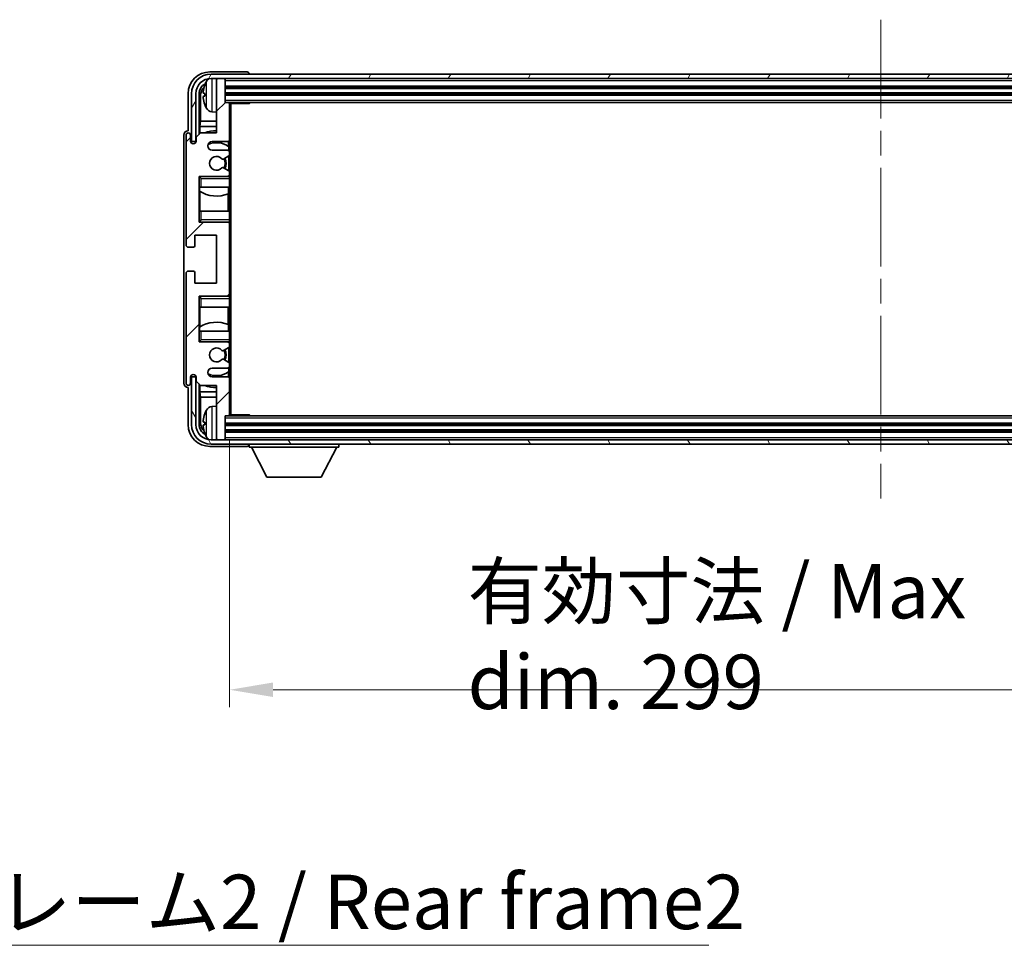
# Model space of a CAD drawing. Units: millimetres. Extents: x 58 to 10294, y 32 to 1437.
# Drawn here: x 3135 to 3361, y 882 to 1095 of the extents above; entities that cross this region are included whole.
import ezdxf

# ---------------------------------------------------------------- set-up
doc = ezdxf.new("R2010")
doc.units = ezdxf.units.MM
doc.header["$LTSCALE"] = 4
doc.linetypes.add('CHAIN', pattern=[0.3543, 0.2362, -0.0295, 0.0591, -0.0295])
doc.layers.get('Defpoints').update_dxf_attribs({"lineweight": 25})
for name, color, linetype, lineweight in [('Centerline (ISO)', 131, 'Continuous', 18), ('Dimension (ISO)', 7, 'Continuous', 18), ('Hatch (ISO)', 1, 'Continuous', 18), ('Symbol (ISO)', 7, 'Continuous', 18), ('Visible (ISO)', 7, 'Continuous', 35), ('Visible Narrow (ISO)', 7, 'Continuous', 25)]:
    doc.layers.add(name, color=color, linetype=linetype, lineweight=lineweight)
doc.styles.add('Note Text (TK)', font='txt')
doc.dimstyles.new('Default - Method 1b (TK)', dxfattribs={"dimscale": 4, "dimtxt": 2.5, "dimasz": 2.5, "dimexe": 1, "dimexo": 1.5, "dimgap": 1, "dimtad": 1, "dimtoh": 1, "dimrnd": 1e-08, "dimdsep": 46, "dimtxsty": 'Note Text (TK)', "dimcen": 0.09, "dimdle": 5, "dimclrd": 100, "dimclre": 100, "dimclrt": 7, "dimadec": 1, "dimazin": 1, "dimtfac": 1, "dimtmove": 0, "dimatfit": 3, "dimfxl": 1, "dimtolj": 1, "dimlwd": -1, "dimlwe": -1, "dimarcsym": 0})
doc.dimstyles.new('Default - Method 1b (TK)$7', dxfattribs={"dimscale": 4, "dimtxt": 2.5, "dimasz": 2.5, "dimexe": 1, "dimexo": 1.5, "dimgap": 1, "dimtad": 1, "dimtoh": 1, "dimrnd": 1e-08, "dimdsep": 46, "dimtxsty": 'Note Text (TK)', "dimcen": 0.09, "dimdle": 5, "dimclrd": 100, "dimclre": 100, "dimclrt": 7, "dimadec": 1, "dimazin": 1, "dimtfac": 1, "dimtmove": 0, "dimatfit": 3, "dimfxl": 1, "dimtolj": 1, "dimlwd": -1, "dimlwe": -1, "dimarcsym": 0})

# ---------------------------------------------------------------- blocks, each defined once
blk = doc.blocks.new('*D51')
at = {"layer": 'Defpoints', "color": 0}
for p in [(3183.08, 1004.1), (3482.08, 1004.1), (3482.08, 940.9)]:
    blk.add_point(p, dxfattribs=at)
at = {"layer": 'Dimension (ISO)', "color": 100}
for p, q in [((3183.08, 998.1), (3183.08, 936.9)), ((3482.08, 998.1), (3482.08, 936.9)), ((3193.08, 940.9), (3472.08, 940.9))]:
    blk.add_line(p, q, dxfattribs=at)
for points in [[(3193.08, 942.57), (3193.08, 939.23), (3183.08, 940.9)], [(3472.08, 942.57), (3472.08, 939.23), (3482.08, 940.9)]]:
    blk.add_solid(points, dxfattribs=at)
at = {"layer": 'Dimension (ISO)', "color": 7, "insert": (3237.73, 953.14), "char_height": 10, "attachment_point": 4, "style": 'Note Text (TK)'}
blk.add_mtext('\\A1;\\fＭＳ Ｐゴシック|b0|i0;\\H12.5000;有効寸法 / Max dim. 299', dxfattribs=at)

msp = doc.modelspace()

# ---------------------------------------------------------------- hatches: boundary and pattern name
at = {"layer": 'Hatch (ISO)'}
h = msp.add_hatch(dxfattribs=at)
h.set_pattern_fill('ANSI31', color=256, scale=127, style=0)
h.set_pattern_definition([(45, (1559.5, -8), (-11.22532, 11.22532), [])])
edge = h.paths.add_edge_path()
edge.add_line((3182.5797, 1064.7986), (3179.0797, 1064.7986))
edge.add_ellipse((3179.0797, 1065.7986), major_axis=(0, -1), ratio=1, start_angle=180, end_angle=360, ccw=False)
edge.add_line((3179.0797, 1066.7986), (3182.5797, 1066.7986))
edge.add_ellipse((3182.5797, 1067.2986), major_axis=(0, -0.5), ratio=1, start_angle=0, end_angle=90)
edge.add_line((3183.0797, 1067.2986), (3183.0797, 1075.4986))
edge.add_ellipse((3182.7797, 1075.4986), major_axis=(0.3, 0), ratio=1, start_angle=0, end_angle=90)
edge.add_line((3182.7797, 1075.7986), (3182.0797, 1075.7986))
edge.add_line((3182.0797, 1075.7986), (3182.0797, 1080.9986))
edge.add_ellipse((3181.7797, 1080.9986), major_axis=(0.3, 0), ratio=1, start_angle=0, end_angle=90)
edge.add_line((3181.7797, 1081.2986), (3180.3797, 1081.2986))
edge.add_ellipse((3180.3797, 1080.9986), major_axis=(0, 0.3), ratio=1, start_angle=0, end_angle=90)
edge.add_line((3180.0797, 1080.9986), (3180.0797, 1068.7986))
edge.add_line((3180.0797, 1068.7986), (3176.4297, 1068.7986))
edge.add_line((3176.4297, 1068.7986), (3175.4297, 1067.7986))
edge.add_line((3175.4297, 1067.7986), (3175.4297, 1066.8986))
edge.add_ellipse((3174.7547, 1066.9783), major_axis=(0.675, -0.0797), ratio=1, start_angle=193.465843, end_angle=360, ccw=False)
edge.add_line((3174.0797, 1066.8986), (3174.0797, 1068.2986))
edge.add_ellipse((3173.5797, 1068.2986), major_axis=(0.5, 0), ratio=1, start_angle=0, end_angle=180)
edge.add_line((3173.0797, 1068.2986), (3173.0797, 1043.0486))
edge.add_ellipse((3173.5797, 1043.0486), major_axis=(-0.5, 0), ratio=1, start_angle=0, end_angle=90)
edge.add_line((3173.5797, 1042.5486), (3174.7797, 1042.5486))
edge.add_ellipse((3174.7797, 1042.8486), major_axis=(0, -0.3), ratio=1, start_angle=0, end_angle=90)
edge.add_line((3175.0797, 1042.8486), (3175.0797, 1045.2986))
edge.add_line((3175.0797, 1045.2986), (3180.0797, 1045.2986))
edge.add_line((3180.0797, 1045.2986), (3180.0797, 1034.2986))
edge.add_line((3180.0797, 1034.2986), (3175.0797, 1034.2986))
edge.add_line((3175.0797, 1034.2986), (3175.0797, 1036.7486))
edge.add_ellipse((3174.7797, 1036.7486), major_axis=(0.3, 0), ratio=1, start_angle=0, end_angle=90)
edge.add_line((3174.7797, 1037.0486), (3173.5797, 1037.0486))
edge.add_ellipse((3173.5797, 1036.5486), major_axis=(0, 0.5), ratio=1, start_angle=0, end_angle=90)
edge.add_line((3173.0797, 1036.5486), (3173.0797, 1011.2986))
edge.add_ellipse((3173.5797, 1011.2986), major_axis=(-0.5, 0), ratio=1, start_angle=0, end_angle=180)
edge.add_line((3174.0797, 1011.2986), (3174.0797, 1012.6986))
edge.add_ellipse((3174.7547, 1012.6189), major_axis=(-0.675, 0.0797), ratio=1, start_angle=193.465843, end_angle=360, ccw=False)
edge.add_line((3175.4297, 1012.6986), (3175.4297, 1011.7986))
edge.add_line((3175.4297, 1011.7986), (3176.4297, 1010.7986))
edge.add_line((3176.4297, 1010.7986), (3180.0797, 1010.7986))
edge.add_line((3180.0797, 1010.7986), (3180.0797, 998.5986))
edge.add_ellipse((3180.3797, 998.5986), major_axis=(-0.3, 0), ratio=1, start_angle=0, end_angle=90)
edge.add_line((3180.3797, 998.2986), (3181.7797, 998.2986))
edge.add_ellipse((3181.7797, 998.5986), major_axis=(0, -0.3), ratio=1, start_angle=0, end_angle=90)
edge.add_line((3182.0797, 998.5986), (3182.0797, 1003.7986))
edge.add_line((3182.0797, 1003.7986), (3182.7797, 1003.7986))
edge.add_ellipse((3182.7797, 1004.0986), major_axis=(0, -0.3), ratio=1, start_angle=0, end_angle=90)
edge.add_line((3183.0797, 1004.0986), (3183.0797, 1012.2986))
edge.add_ellipse((3182.5797, 1012.2986), major_axis=(0.5, 0), ratio=1, start_angle=0, end_angle=90)
edge.add_line((3182.5797, 1012.7986), (3179.0797, 1012.7986))
edge.add_ellipse((3179.0797, 1013.7986), major_axis=(0, -1), ratio=1, start_angle=180, end_angle=360, ccw=False)
edge.add_line((3179.0797, 1014.7986), (3182.5797, 1014.7986))
edge.add_ellipse((3182.5797, 1015.2986), major_axis=(0, -0.5), ratio=1, start_angle=0, end_angle=90)
edge.add_line((3183.0797, 1015.2986), (3183.0797, 1015.8088))
edge.add_ellipse((3182.7797, 1015.8088), major_axis=(0.3, 0), ratio=1, start_angle=0, end_angle=60)
edge.add_line((3182.9297, 1016.0686), (3181.6565, 1016.8037))
edge.add_ellipse((3181.5065, 1016.5439), major_axis=(0.15, 0.2598), ratio=1, start_angle=0, end_angle=78.671012)
edge.add_ellipse((3180.0797, 1017.7986), major_axis=(1.2015, -1.0566), ratio=1, start_angle=82.662386, end_angle=360, ccw=False)
edge.add_ellipse((3181.5064, 1019.0535), major_axis=(-0.2253, -0.1981), ratio=1, start_angle=0, end_angle=77.981127)
edge.add_line((3181.6533, 1018.7919), (3182.9266, 1019.5069))
edge.add_ellipse((3182.7797, 1019.7684), major_axis=(0.1469, -0.2616), ratio=1, start_angle=0, end_angle=60.685474)
edge.add_line((3183.0797, 1019.7684), (3183.0797, 1020.2986))
edge.add_ellipse((3182.5797, 1020.2986), major_axis=(0.5, 0), ratio=1, start_angle=0, end_angle=90)
edge.add_line((3182.5797, 1020.7986), (3176.0797, 1020.7986))
edge.add_line((3176.0797, 1020.7986), (3176.0797, 1031.2986))
edge.add_line((3176.0797, 1031.2986), (3182.5797, 1031.2986))
edge.add_ellipse((3182.5797, 1031.7986), major_axis=(0, -0.5), ratio=1, start_angle=0, end_angle=90)
edge.add_line((3183.0797, 1031.7986), (3183.0797, 1047.7986))
edge.add_ellipse((3182.5797, 1047.7986), major_axis=(0.5, 0), ratio=1, start_angle=0, end_angle=90)
edge.add_line((3182.5797, 1048.2986), (3176.0797, 1048.2986))
edge.add_line((3176.0797, 1048.2986), (3176.0797, 1058.7986))
edge.add_line((3176.0797, 1058.7986), (3182.5797, 1058.7986))
edge.add_ellipse((3182.5797, 1059.2986), major_axis=(0, -0.5), ratio=1, start_angle=0, end_angle=90)
edge.add_line((3183.0797, 1059.2986), (3183.0797, 1059.8288))
edge.add_ellipse((3182.7797, 1059.8288), major_axis=(0.3, 0), ratio=1, start_angle=0, end_angle=60.685474)
edge.add_line((3182.9266, 1060.0904), (3181.6533, 1060.8054))
edge.add_ellipse((3181.5064, 1060.5438), major_axis=(0.1469, 0.2616), ratio=1, start_angle=0, end_angle=77.981127)
edge.add_ellipse((3180.0797, 1061.7986), major_axis=(1.2014, -1.0567), ratio=1, start_angle=82.662386, end_angle=360, ccw=False)
edge.add_ellipse((3181.5065, 1063.0533), major_axis=(-0.2253, -0.1981), ratio=1, start_angle=0, end_angle=78.671012)
edge.add_line((3181.6565, 1062.7935), (3182.9297, 1063.5286))
edge.add_ellipse((3182.7797, 1063.7884), major_axis=(0.15, -0.2598), ratio=1, start_angle=0, end_angle=60)
edge.add_line((3183.0797, 1063.7884), (3183.0797, 1064.2986))
edge.add_ellipse((3182.5797, 1064.2986), major_axis=(0.5, 0), ratio=1, start_angle=0, end_angle=90)
h = msp.add_hatch(dxfattribs=at)
h.set_pattern_fill('ANSI31', color=256, scale=127, angle=14.999978, style=0)
h.set_pattern_definition([(60, (1559.5, -8), (-13.74815, 7.9375), [])])
edge = h.paths.add_edge_path()
edge.add_ellipse((3486.3297, 1077.7986), major_axis=(0, 3.5), ratio=1, start_angle=270, end_angle=360)
edge.add_line((3486.3297, 1081.2986), (3484.7797, 1081.2986))
edge.add_line((3484.7797, 1081.2986), (3483.3797, 1081.2986))
edge.add_line((3483.3797, 1081.2986), (3181.7797, 1081.2986))
edge.add_line((3181.7797, 1081.2986), (3180.3797, 1081.2986))
edge.add_line((3180.3797, 1081.2986), (3178.8297, 1081.2986))
edge.add_ellipse((3178.8297, 1077.7986), major_axis=(-3.5, 0), ratio=1, start_angle=270, end_angle=360)
edge.add_line((3175.3297, 1077.7986), (3175.3297, 1066.7986))
edge.add_line((3175.3297, 1066.7986), (3174.3297, 1066.7986))
edge.add_line((3174.3297, 1066.7986), (3174.3297, 1077.7986))
edge.add_ellipse((3178.8297, 1077.7986), major_axis=(0, 4.5), ratio=1, start_angle=0, end_angle=90, ccw=False)
edge.add_line((3178.8297, 1082.2986), (3486.3297, 1082.2986))
edge.add_ellipse((3486.3297, 1077.7986), major_axis=(4.5, 0), ratio=1, start_angle=0, end_angle=90, ccw=False)
edge.add_line((3490.8297, 1077.7986), (3490.8297, 1066.7986))
edge.add_line((3490.8297, 1066.7986), (3489.8297, 1066.7986))
edge.add_line((3489.8297, 1066.7986), (3489.8297, 1077.7986))
h = msp.add_hatch(dxfattribs=at)
h.set_pattern_fill('ANSI31', color=256, scale=127, angle=75.000175, style=0)
h.set_pattern_definition([(120.0002, (1559.5, -8), (-13.74813, -7.93754), [])])
edge = h.paths.add_edge_path()
edge.add_ellipse((3178.8297, 1001.7986), major_axis=(0, -3.5), ratio=1, start_angle=270, end_angle=360)
edge.add_line((3178.8297, 998.2986), (3180.3797, 998.2986))
edge.add_line((3180.3797, 998.2986), (3181.7797, 998.2986))
edge.add_line((3181.7797, 998.2986), (3483.3797, 998.2986))
edge.add_line((3483.3797, 998.2986), (3484.7797, 998.2986))
edge.add_line((3484.7797, 998.2986), (3486.3297, 998.2986))
edge.add_ellipse((3486.3297, 1001.7986), major_axis=(3.5, 0), ratio=1, start_angle=270, end_angle=360)
edge.add_line((3489.8297, 1001.7986), (3489.8297, 1012.7986))
edge.add_line((3489.8297, 1012.7986), (3490.8297, 1012.7986))
edge.add_line((3490.8297, 1012.7986), (3490.8297, 1001.7986))
edge.add_ellipse((3486.3297, 1001.7986), major_axis=(0, -4.5), ratio=1, start_angle=0, end_angle=90, ccw=False)
edge.add_line((3486.3297, 997.2986), (3178.8297, 997.2986))
edge.add_ellipse((3178.8297, 1001.7986), major_axis=(-4.5, 0), ratio=1, start_angle=0, end_angle=90, ccw=False)
edge.add_line((3174.3297, 1001.7986), (3174.3297, 1012.7986))
edge.add_line((3174.3297, 1012.7986), (3175.3297, 1012.7986))
edge.add_line((3175.3297, 1012.7986), (3175.3297, 1001.7986))

# ---------------------------------------------------------------- linework, layer by layer
at = {"layer": 'Centerline (ISO)', "linetype": 'CHAIN', "ltscale": 23.990969}
msp.add_line((3332.5797, 1094.7986), (3332.5797, 984.7986), dxfattribs=at)
at = {"layer": 'Visible (ISO)'}
for p, q in [((3187.08, 1082.7986), (3178.5767, 1082.7986)), ((3486.3297, 1082.2986), (3178.8297, 1082.2986)), ((3178.8297, 1081.2986), (3486.3297, 1081.2986)), ((3180.0797, 1080.9986), (3180.0797, 1081.2986)), ((3180.0797, 1080.9986), (3180.0797, 1068.7986)), ((3181.7797, 1081.2986), (3180.3797, 1081.2986)), ((3182.0797, 1080.9986), (3182.0797, 1081.2986)), ((3182.0797, 1075.7986), (3182.0797, 1080.9986)), ((3187.5797, 1082.2986), (3187.5797, 1082.2989)), ((3182.0797, 1079.2986), (3483.0797, 1079.2986)), ((3173.5797, 1077.8017), (3173.5797, 1069.2986)), ((3174.3297, 1077.7986), (3174.3297, 1066.7986)), ((3175.3297, 1066.7986), (3175.3297, 1077.7986)), ((3176.0813, 1068.4501), (3176.0813, 1077.7986)), ((3176.4305, 1077.4494), (3176.4305, 1071.5199)), ((3177.3657, 1077.8309), (3177.3657, 1077.2663)), ((3182.0797, 1077.7986), (3483.0797, 1077.7986)), ((3182.7797, 1075.7986), (3182.0797, 1075.7986)), ((3182.7797, 1075.7986), (3482.3797, 1075.7986)), ((3183.0755, 1075.5486), (3187.6502, 1075.5486)), ((3183.0797, 1075.5486), (3183.0797, 1075.4986)), ((3183.0797, 1067.2986), (3183.0797, 1075.4986)), ((3183.3297, 1004.0486), (3183.3297, 1075.5486)), ((3187.6502, 1075.5486), (3187.6502, 1075.7986)), ((3187.9003, 1075.7986), (3187.6502, 1075.5486)), ((3176.2559, 1070.2389), (3176.4305, 1071.5199)), ((3180.0797, 1071.5199), (3176.4305, 1071.5199)), ((3179.0208, 1073.6413), (3180.0797, 1073.5486)), ((3173.5797, 1069.2986), (3173.5791, 1069.2986)), ((3180.0797, 1070.2389), (3176.2559, 1070.2389)), ((3176.2559, 1070.2389), (3176.2559, 1068.6247)), ((3172.5797, 1068.2992), (3172.5797, 1011.298)), ((3173.0797, 1068.2986), (3173.0797, 1043.0486)), ((3174.0797, 1066.8986), (3174.0797, 1068.2986)), ((3176.4297, 1068.7986), (3175.4297, 1067.7986)), ((3175.4297, 1067.7986), (3175.4297, 1066.8986)), ((3180.0797, 1068.7986), (3176.4297, 1068.7986)), ((3183.0797, 1067.2986), (3183.0797, 1064.2986)), ((3174.3297, 1066.7986), (3175.3297, 1066.7986)), ((3179.0797, 1066.7986), (3182.5797, 1066.7986)), ((3182.5797, 1064.7986), (3179.0797, 1064.7986)), ((3182.8353, 1065.6677), (3182.8353, 1066.8689)), ((3182.9051, 1064.6782), (3182.9051, 1065.617)), ((3181.6565, 1062.7935), (3182.9297, 1063.5286)), ((3182.9051, 1060.1025), (3182.9051, 1063.5144)), ((3183.0797, 1063.7884), (3183.0797, 1064.2986)), ((3183.0797, 1063.7884), (3183.0797, 1059.8288)), ((3182.9266, 1060.0904), (3181.6533, 1060.8054)), ((3176.0797, 1048.2986), (3176.0797, 1058.7986)), ((3176.0797, 1058.7986), (3182.5797, 1058.7986)), ((3176.5797, 1058.2986), (3176.0797, 1058.7986)), ((3183.0797, 1058.7986), (3182.5797, 1058.7986)), ((3182.9051, 1058.7986), (3182.9051, 1058.919)), ((3183.0797, 1059.2986), (3183.0797, 1059.8288)), ((3183.0797, 1059.2986), (3183.0797, 1058.7986)), ((3183.0797, 1058.7986), (3183.0797, 1058.2986)), ((3183.0797, 1056.2986), (3183.0797, 1058.2986)), ((3176.5797, 1056.2986), (3176.0797, 1056.2986)), ((3176.0819, 1050.7986), (3176.0819, 1056.2986)), ((3176.1517, 1056.2986), (3176.1517, 1055.4095)), ((3176.5797, 1056.2986), (3183.0797, 1056.2986)), ((3182.8353, 1054.8232), (3182.8353, 1056.2986)), ((3183.0797, 1056.2986), (3183.0797, 1050.7986)), ((3176.2565, 1055.3463), (3176.2565, 1050.7986)), ((3182.7305, 1050.7986), (3182.7305, 1054.7827)), ((3176.0797, 1050.7986), (3176.5797, 1050.7986)), ((3183.0797, 1050.7986), (3176.5797, 1050.7986)), ((3183.0797, 1048.7986), (3183.0797, 1050.7986)), ((3176.5797, 1048.7986), (3176.0797, 1048.2986)), ((3182.5797, 1048.2986), (3176.0797, 1048.2986)), ((3182.5797, 1048.2986), (3183.0797, 1048.2986)), ((3182.9051, 1048.1782), (3182.9051, 1048.2986)), ((3183.0797, 1048.7986), (3183.0797, 1048.2986)), ((3183.0797, 1048.2986), (3183.0797, 1047.7986)), ((3183.0797, 1031.7986), (3183.0797, 1047.7986)), ((3175.0797, 1042.8486), (3175.0797, 1045.2986)), ((3175.0797, 1045.2986), (3180.0797, 1045.2986)), ((3180.0797, 1045.2986), (3180.0797, 1034.2986)), ((3173.5797, 1042.5486), (3174.7797, 1042.5486)), ((3173.0797, 1036.5486), (3173.0797, 1011.2986)), ((3174.7797, 1037.0486), (3173.5797, 1037.0486)), ((3175.0797, 1034.2986), (3175.0797, 1036.7486)), ((3180.0797, 1034.2986), (3175.0797, 1034.2986)), ((3176.0797, 1020.7986), (3176.0797, 1031.2986)), ((3176.0797, 1031.2986), (3182.5797, 1031.2986)), ((3176.5797, 1030.7986), (3176.0797, 1031.2986)), ((3183.0797, 1031.2986), (3182.5797, 1031.2986)), ((3182.9051, 1031.2986), (3182.9051, 1031.419)), ((3183.0797, 1031.7986), (3183.0797, 1031.2986)), ((3183.0797, 1031.2986), (3183.0797, 1030.7986)), ((3176.5797, 1028.7986), (3176.0797, 1028.7986)), ((3176.0819, 1023.2986), (3176.0819, 1028.7986)), ((3176.2565, 1028.7986), (3176.2565, 1024.251)), ((3176.5797, 1028.7986), (3183.0797, 1028.7986)), ((3182.7305, 1024.8146), (3182.7305, 1028.7986)), ((3183.0797, 1028.7986), (3183.0797, 1030.7986)), ((3183.0797, 1028.7986), (3183.0797, 1023.2986)), ((3176.1517, 1024.1877), (3176.1517, 1023.2986)), ((3182.8353, 1023.2986), (3182.8353, 1024.7741)), ((3176.0797, 1023.2986), (3176.5797, 1023.2986)), ((3183.0797, 1023.2986), (3176.5797, 1023.2986)), ((3183.0797, 1021.2986), (3183.0797, 1023.2986)), ((3176.5797, 1021.2986), (3176.0797, 1020.7986)), ((3182.5797, 1020.7986), (3176.0797, 1020.7986)), ((3182.5797, 1020.7986), (3183.0797, 1020.7986)), ((3182.9051, 1020.6782), (3182.9051, 1020.7986)), ((3183.0797, 1021.2986), (3183.0797, 1020.7986)), ((3183.0797, 1020.7986), (3183.0797, 1020.2986)), ((3183.0797, 1019.7684), (3183.0797, 1020.2986)), ((3183.0797, 1019.7684), (3183.0797, 1015.8088)), ((3181.6533, 1018.7919), (3182.9266, 1019.5069)), ((3182.9051, 1016.0828), (3182.9051, 1019.4948)), ((3182.9297, 1016.0686), (3181.6565, 1016.8037)), ((3183.0797, 1015.2986), (3183.0797, 1015.8088)), ((3183.0797, 1015.2986), (3183.0797, 1012.2986)), ((3175.3297, 1012.7986), (3174.3297, 1012.7986)), ((3174.3297, 1012.7986), (3174.3297, 1001.7986)), ((3175.3297, 1001.7986), (3175.3297, 1012.7986)), ((3179.0797, 1014.7986), (3182.5797, 1014.7986)), ((3182.5797, 1012.7986), (3179.0797, 1012.7986)), ((3182.8353, 1012.7284), (3182.8353, 1013.9296)), ((3182.9051, 1013.9803), (3182.9051, 1014.919)), ((3174.0797, 1011.2986), (3174.0797, 1012.6986)), ((3175.4297, 1012.6986), (3175.4297, 1011.7986)), ((3175.4297, 1011.7986), (3176.4297, 1010.7986)), ((3176.0813, 1001.7986), (3176.0813, 1011.1471)), ((3176.2559, 1010.9725), (3176.2559, 1009.3584)), ((3176.4297, 1010.7986), (3180.0797, 1010.7986)), ((3180.0797, 1010.7986), (3180.0797, 998.5986)), ((3183.0797, 1004.0986), (3183.0797, 1012.2986)), ((3173.5791, 1010.2986), (3173.5797, 1010.2986)), ((3173.5797, 1010.2986), (3173.5797, 1001.7956)), ((3176.2559, 1009.3584), (3180.0797, 1009.3584)), ((3176.2559, 1009.3584), (3176.4305, 1008.0774)), ((3176.4305, 1008.0774), (3180.0797, 1008.0774)), ((3176.4305, 1008.0774), (3176.4305, 1002.1478)), ((3179.0208, 1005.956), (3180.0797, 1006.0486)), ((3182.0797, 998.5986), (3182.0797, 1003.7986)), ((3182.0797, 1003.7986), (3182.7797, 1003.7986)), ((3482.3797, 1003.7986), (3182.7797, 1003.7986)), ((3183.0755, 1004.0486), (3187.6502, 1004.0486)), ((3183.0797, 1004.0986), (3183.0797, 1004.0486)), ((3187.6502, 1003.7986), (3187.6502, 1004.0486)), ((3187.9003, 1003.7986), (3187.6502, 1004.0486)), ((3177.3657, 1002.3309), (3177.3657, 1001.7663)), ((3483.0797, 1001.7986), (3182.0797, 1001.7986)), ((3483.0797, 1000.2986), (3182.0797, 1000.2986)), ((3486.3297, 998.2986), (3178.8297, 998.2986)), ((3178.8297, 997.2986), (3486.3297, 997.2986)), ((3180.0797, 998.2986), (3180.0797, 998.5986)), ((3180.3797, 998.2986), (3181.7797, 998.2986)), ((3182.0797, 998.2986), (3182.0797, 998.5986)), ((3187.5797, 997.2986), (3187.5797, 996.5986)), ((3208.1797, 997.2986), (3208.1797, 996.5986)), ((3178.5767, 996.7986), (3187.08, 996.7986)), ((3187.5797, 996.5986), (3208.1797, 996.5986)), ((3191.6297, 989.6986), (3188.0797, 996.5986)), ((3204.1297, 989.6986), (3207.6797, 996.5986)), ((3191.6297, 989.6986), (3204.1297, 989.6986))]:
    msp.add_line(p, q, dxfattribs=at)
for centre, radius, start, end in [((3178.8297, 1077.7986), 4.5, 90, 180), ((3178.8297, 1077.7986), 3.5, 90, 180), ((3183.4797, 1077.5486), 6.5, 151.827266, 159.960393), ((3179.1602, 1079.8621), 1.6, 118.15067, 151.827266), ((3180.3797, 1080.9986), 0.3, 90, 180), ((3181.7797, 1080.9986), 0.3, 0, 90), ((3177.4903, 1079.7333), 0.1246, 159.960393, 178.185174), ((3177.4903, 1075.364), 0.1246, 181.814826, 200.039607), ((3183.4797, 1077.5486), 6.5, 200.039607, 208.172734), ((3179.1602, 1075.2352), 1.6, 208.172734, 265), ((3182.7797, 1075.4986), 0.3, 0, 90), ((3180.0797, 1061.7986), 7.5, 90, 111.03947), ((3173.5797, 1068.2986), 0.5, 0, 180), ((3182.5797, 1067.2986), 0.5, 270, 0), ((3174.7547, 1066.9783), 0.6797, 186.732921, 353.267079), ((3179.0797, 1065.7986), 1, 90, 270), ((3180.0797, 1061.7986), 4.75, 53.500181, 114.136249), ((3182.5797, 1064.2986), 0.5, 0, 90), ((3180.0797, 1061.7986), 1.6, 41.328988, 318.666601), ((3181.5065, 1063.0533), 0.3, 221.328988, 300), ((3180.0797, 1061.7986), 2, 327.944419, 32.098648), ((3180.0797, 1061.7986), 2.25, 328.249176, 31.865377), ((3182.7797, 1063.7884), 0.3, 300, 0), ((3181.5064, 1060.5438), 0.3, 60.685474, 138.666601), ((3182.5797, 1059.2986), 0.5, 270, 0), ((3182.7797, 1059.8288), 0.3, 0, 60.685474), ((3180.0797, 1061.7986), 7.5, 238.416764, 291.555806), ((3182.5797, 1047.7986), 0.5, 0, 90), ((3173.5797, 1043.0486), 0.5, 180, 270), ((3174.7797, 1042.8486), 0.3, 270, 0), ((3173.5797, 1036.5486), 0.5, 90, 180), ((3174.7797, 1036.7486), 0.3, 0, 90), ((3182.5797, 1031.7986), 0.5, 270, 0), ((3180.0797, 1017.7986), 7.5, 68.444194, 121.583236), ((3182.5797, 1020.2986), 0.5, 0, 90), ((3182.7797, 1019.7684), 0.3, 299.314526, 0), ((3180.0797, 1017.7986), 1.6, 41.333399, 318.671012), ((3181.5064, 1019.0535), 0.3, 221.333399, 299.314526), ((3180.0797, 1017.7986), 2, 327.901352, 32.055581), ((3180.0797, 1017.7986), 2.25, 328.134623, 31.750824), ((3181.5065, 1016.5439), 0.3, 60, 138.671012), ((3182.5797, 1015.2986), 0.5, 270, 0), ((3182.7797, 1015.8088), 0.3, 0, 60), ((3174.7547, 1012.6189), 0.6797, 6.732921, 173.267079), ((3179.0797, 1013.7986), 1, 90, 270), ((3180.0797, 1017.7986), 4.75, 245.863751, 306.499819), ((3182.5797, 1012.2986), 0.5, 0, 90), ((3173.5797, 1011.2986), 0.5, 180, 0), ((3180.0797, 1017.7986), 7.5, 248.96053, 270), ((3179.1602, 1004.3621), 1.6, 95, 151.827266), ((3177.4903, 1004.2333), 0.1246, 159.960393, 178.185174), ((3183.4797, 1002.0486), 6.5, 151.827266, 159.960393), ((3182.7797, 1004.0986), 0.3, 270, 0), ((3178.8297, 1001.7986), 4.5, 180, 270), ((3178.8297, 1001.7986), 3.5, 180, 270), ((3177.4903, 999.864), 0.1246, 181.814826, 200.039607), ((3183.4797, 1002.0486), 6.5, 200.039607, 208.172734), ((3179.1602, 999.7352), 1.6, 208.172734, 241.84933), ((3180.3797, 998.5986), 0.3, 180, 270), ((3181.7797, 998.5986), 0.3, 270, 0)]:
    msp.add_arc(centre, radius, start, end, dxfattribs=at)
for centre, major_axis, ratio, start_param, end_param in [((3178.5828, 1077.7956), (-3.5398, 3.5398), 0.99878277, 5.49839613, 7.06797448), ((3187.0794, 1082.2983), (0.354, 0.354), 0.99878277, 5.49839613, 7.06797448), ((3178.5828, 1077.7956), (-1.7699, 1.7699), 0.99878277, 5.955351, 7.06797448), ((3178.932, 1077.4464), (-1.7699, 1.7699), 0.99878277, 6.25050164, 7.06797448), ((3183.4675, 1077.5415), (-3.2829, 5.6083), 0.99488747, 0.69485901, 0.93384331), ((3183.4675, 1077.409), (-6.4737, 0.5671), 0.05101764, 0.10959827, 0.34858257), ((3183.4675, 1077.6882), (-6.4737, -0.5671), 0.05101764, 5.93460274, 6.17358703), ((3183.4675, 1077.5558), (3.2829, 5.6083), 0.99488747, 2.20774935, 2.44673364), ((3173.5803, 1068.298), (-0.708, 0.708), 0.99878277, 5.49839613, 7.06797448), ((3173.5803, 1011.2992), (-0.708, -0.708), 0.99878277, 5.49839613, 7.06797448), ((3183.4675, 1002.0415), (-3.2829, 5.6083), 0.99488747, 0.69485901, 0.93384331), ((3178.5828, 1001.8017), (-3.5398, -3.5398), 0.99878277, 5.49839613, 7.06797448), ((3178.5828, 1001.8017), (-1.7699, -1.7699), 0.99878277, 5.49839613, 6.61101961), ((3178.932, 1002.1509), (-1.7699, -1.7699), 0.99878277, 5.49839613, 6.31586897), ((3183.4675, 1001.909), (-6.4737, 0.5671), 0.05101764, 0.10959827, 0.34858257), ((3183.4675, 1002.1882), (-6.4737, -0.5671), 0.05101764, 5.93460274, 6.17358703), ((3183.4675, 1002.0558), (3.2829, 5.6083), 0.99488747, 2.20774935, 2.44673364), ((3187.0794, 997.2989), (0.354, -0.354), 0.99878277, 5.49839613, 7.06797448)]:
    msp.add_ellipse(centre, major_axis=major_axis, ratio=ratio, start_param=start_param, end_param=end_param, dxfattribs=at)
for points, knots in [([(3177.0295, 1077.9366), (3177.0251, 1077.9391), (3177.0214, 1077.9499), (3177.0168, 1077.9882), (3177.0159, 1078.0156), (3177.0165, 1078.0775), (3177.0182, 1078.116), (3177.0233, 1078.1881), (3177.0262, 1078.2201), (3177.0295, 1078.2513)], [0, 0, 0, 0, 0.0124997785, 0.0124997785, 0.0249995571, 0.0249995571, 0.0375236714, 0.0375236714, 0.0466766062, 0.0466766062, 0.0466766062, 0.0466766062]), ([(3177.0295, 1076.8459), (3177.0251, 1076.8873), (3177.0214, 1076.9311), (3177.0168, 1077.0108), (3177.0159, 1077.0467), (3177.0165, 1077.1026), (3177.0182, 1077.1263), (3177.0233, 1077.1523), (3177.0262, 1077.1588), (3177.0295, 1077.1607)], [0, 0, 0, 0, 0.0125039067, 0.0125039067, 0.0250078135, 0.0250078135, 0.0375277995, 0.0375277995, 0.0466766392, 0.0466766392, 0.0466766392, 0.0466766392]), ([(3177.0295, 1002.4366), (3177.0251, 1002.4391), (3177.0214, 1002.4499), (3177.0168, 1002.4882), (3177.0159, 1002.5156), (3177.0165, 1002.5775), (3177.0182, 1002.616), (3177.0233, 1002.6881), (3177.0262, 1002.7201), (3177.0295, 1002.7513)], [0, 0, 0, 0, 0.0124997785, 0.0124997785, 0.0249995571, 0.0249995571, 0.0375236714, 0.0375236714, 0.0466766062, 0.0466766062, 0.0466766062, 0.0466766062]), ([(3177.0295, 1001.3459), (3177.0251, 1001.3873), (3177.0214, 1001.4311), (3177.0168, 1001.5108), (3177.0159, 1001.5467), (3177.0165, 1001.6026), (3177.0182, 1001.6263), (3177.0233, 1001.6523), (3177.0262, 1001.6588), (3177.0295, 1001.6607)], [0, 0, 0, 0, 0.0125039067, 0.0125039067, 0.0250078135, 0.0250078135, 0.0375277995, 0.0375277995, 0.0466766392, 0.0466766392, 0.0466766392, 0.0466766392])]:
    msp.add_open_spline(points, degree=3, knots=knots, dxfattribs=at)
at = {"layer": 'Visible Narrow (ISO)'}
for p, q in [((3177.7498, 1074.4798), (3177.7498, 1080.6175)), ((3179.0208, 1081.2986), (3179.0208, 1073.6413)), ((3182.0797, 1080.7986), (3483.0797, 1080.7986)), ((3177.3733, 1079.776), (3177.3733, 1079.7582)), ((3182.0797, 1079.5986), (3483.0797, 1079.5986)), ((3182.0797, 1078.9986), (3483.0797, 1078.9986)), ((3176.4305, 1077.4494), (3176.0813, 1077.7986)), ((3177.3733, 1077.8292), (3177.3733, 1077.268)), ((3182.0797, 1078.0986), (3483.0797, 1078.0986)), ((3182.0797, 1077.4986), (3483.0797, 1077.4986)), ((3182.0797, 1076.2986), (3483.0797, 1076.2986)), ((3177.3733, 1075.339), (3177.3733, 1075.3213)), ((3176.5797, 1058.2986), (3183.0797, 1058.2986)), ((3176.5797, 1056.2986), (3176.5797, 1058.2986)), ((3176.5797, 1048.7986), (3176.5797, 1050.7986)), ((3183.0797, 1048.7986), (3176.5797, 1048.7986)), ((3176.5797, 1030.7986), (3183.0797, 1030.7986)), ((3176.5797, 1028.7986), (3176.5797, 1030.7986)), ((3176.5797, 1021.2986), (3176.5797, 1023.2986)), ((3183.0797, 1021.2986), (3176.5797, 1021.2986)), ((3179.0208, 1005.956), (3179.0208, 998.2986)), ((3177.3733, 1004.276), (3177.3733, 1004.2582)), ((3177.7498, 998.9798), (3177.7498, 1005.1175)), ((3176.0813, 1001.7986), (3176.4305, 1002.1478)), ((3177.3733, 1002.3292), (3177.3733, 1001.768)), ((3483.0797, 1003.2986), (3182.0797, 1003.2986)), ((3483.0797, 1002.0986), (3182.0797, 1002.0986)), ((3483.0797, 1001.4986), (3182.0797, 1001.4986)), ((3177.3733, 999.839), (3177.3733, 999.8213)), ((3483.0797, 1000.5986), (3182.0797, 1000.5986)), ((3483.0797, 999.9986), (3182.0797, 999.9986)), ((3483.0797, 998.7986), (3182.0797, 998.7986))]:
    msp.add_line(p, q, dxfattribs=at)

# ---------------------------------------------------------------- texts
at = {"layer": 'Symbol (ISO)', "color": 7, "insert": (3078.5653, 898.4267), "char_height": 12.5, "width": 223.903513, "attachment_point": 1, "line_spacing_factor": 1.5, "style": 'Note Text (TK)'}
msp.add_mtext('{\\fＭＳ Ｐゴシック|b0|i0;リアフレーム2 / Rear frame2}', dxfattribs=at)

# ---------------------------------------------------------------- dimensions: what is measured, and where the dimension line sits
at = {"layer": 'Dimension (ISO)', "color": 100}
dim = msp.add_linear_dim(base=(3482.0797, 940.8986), p1=(3183.0797, 1004.0986), p2=(3482.0797, 1004.0986), text='\\fＭＳ Ｐゴシック|b0|i0;\\H12.5000;有効寸法 / Max dim. <>', dimstyle='Default - Method 1b (TK)', override={"dimgap": 1, "dimtoh": 0, "dimdec": 2, "dimtol": 0, "dimlim": 0, "dimtp": 0, "dimtm": 0, "dimtdec": 2, "dimtofl": 0, "dimatfit": 1}, dxfattribs=at)
dim.commit()
dim.dimension.update_dxf_attribs({"geometry": '*D51', "text_midpoint": (3332.5797, 940.8986), "dimtype": 160})

# ---------------------------------------------------------------- leaders
at = {"layer": 'Symbol (ISO)', "color": 100, "annotation_type": 0, "has_hookline": 1, "hookline_direction": 0, "text_width": 214.5597}
msp.add_leader([(2998.2202, 999.2713), (3068.5653, 882.2086), (3078.5653, 882.2086)], dimstyle='Default - Method 1b (TK)$7', override={"dimgap": 0, "dimtad": 1}, dxfattribs=at)

doc.saveas('drawing.dxf')
